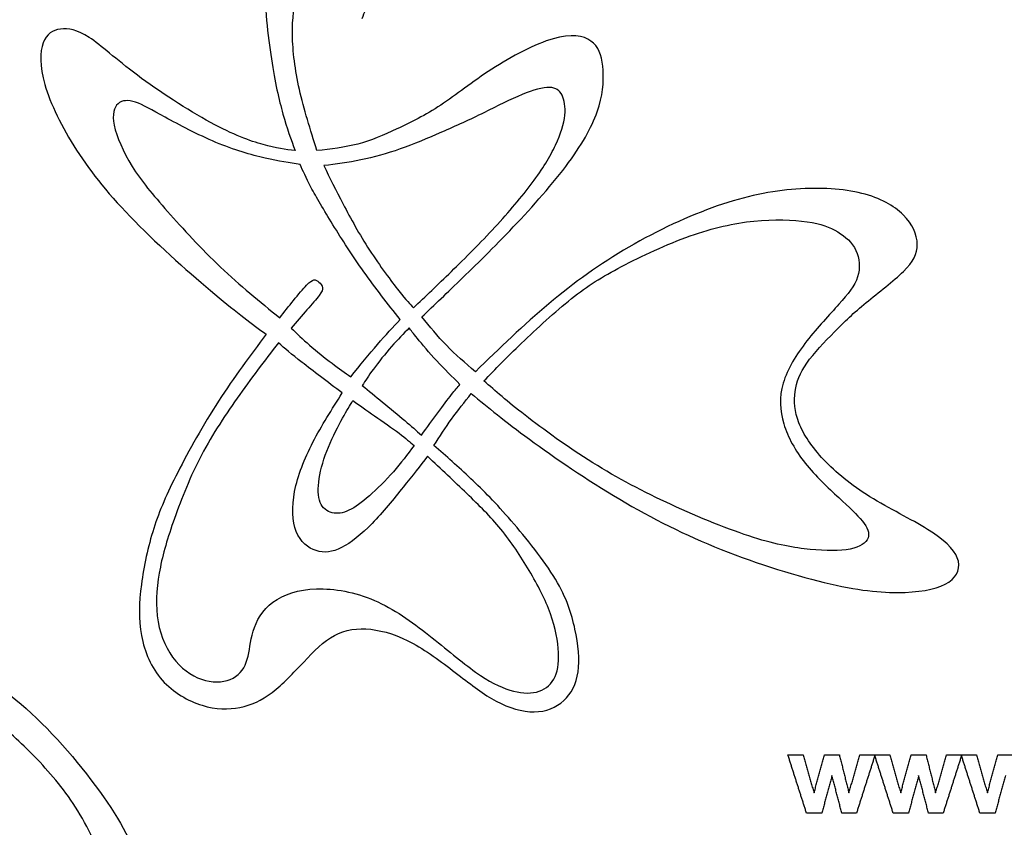
# Model space of a CAD drawing. Units: millimetres. Extents: x -133 to 101, y -125 to 127.
# Drawn here: x -72 to -11, y -29 to 21 of the extents above; entities that cross this region are included whole.
import ezdxf

# ---------------------------------------------------------------- set-up
doc = ezdxf.new("R2010")
doc.units = ezdxf.units.MM
doc.header["$MEASUREMENT"] = 0
doc.layers.add('Default', color=18, linetype='Continuous')
doc.layers.add('DV1_Layer_1', color=7, linetype='Continuous')

msp = doc.modelspace()

# ---------------------------------------------------------------- linework, layer by layer
at = {"layer": 'Default', "color": 5}
for points in [[(-23.745, -27.775), (-24.322, -25.969), (-24.899, -24.164)], [(-24.899, -24.164), (-24.43, -24.164), (-23.962, -24.164)], [(-23.962, -24.164), (-23.62, -25.347), (-23.278, -26.53)], [(-23.278, -26.53), (-22.958, -25.347), (-22.637, -24.164)], [(-22.637, -24.164), (-22.173, -24.164), (-21.71, -24.164)], [(-21.71, -24.164), (-21.414, -25.347), (-21.118, -26.53)], [(-21.118, -26.53), (-20.775, -25.347), (-20.433, -24.164)], [(-19.497, -24.164), (-20.073, -25.969), (-20.649, -27.775)], [(-20.433, -24.164), (-19.965, -24.164), (-19.497, -24.164)], [(-18.375, -27.775), (-18.952, -25.969), (-19.528, -24.164)], [(-19.528, -24.164), (-19.06, -24.164), (-18.591, -24.164)], [(-18.591, -24.164), (-18.25, -25.347), (-17.908, -26.53)], [(-17.908, -26.53), (-17.587, -25.347), (-17.267, -24.164)], [(-17.267, -24.164), (-16.803, -24.164), (-16.339, -24.164)], [(-16.339, -24.164), (-16.043, -25.347), (-15.747, -26.53)], [(-15.747, -26.53), (-15.405, -25.347), (-15.062, -24.164)], [(-14.127, -24.164), (-14.703, -25.969), (-15.278, -27.775)], [(-15.062, -24.164), (-14.595, -24.164), (-14.127, -24.164)], [(-13.004, -27.775), (-13.581, -25.969), (-14.158, -24.164)], [(-14.158, -24.164), (-13.689, -24.164), (-13.221, -24.164)], [(-13.221, -24.164), (-12.879, -25.347), (-12.538, -26.53)], [(-12.538, -26.53), (-12.217, -25.347), (-11.896, -24.164)], [(-11.896, -24.164), (-11.432, -24.164), (-10.969, -24.164)], [(-22.167, -25.453), (-22.483, -26.614), (-22.798, -27.775)], [(-21.556, -27.775), (-21.861, -26.614), (-22.167, -25.453)], [(-16.797, -25.453), (-17.112, -26.614), (-17.428, -27.775)], [(-16.185, -27.775), (-16.491, -26.614), (-16.797, -25.453)], [(-11.426, -25.453), (-11.742, -26.614), (-12.057, -27.775)], [(-22.798, -27.775), (-23.272, -27.775), (-23.745, -27.775)], [(-20.649, -27.775), (-21.102, -27.775), (-21.556, -27.775)], [(-17.428, -27.775), (-17.901, -27.775), (-18.375, -27.775)], [(-15.278, -27.775), (-15.732, -27.775), (-16.185, -27.775)], [(-12.057, -27.775), (-12.531, -27.775), (-13.004, -27.775)]]:
    msp.add_open_spline(points, degree=2, dxfattribs=at)
at = {"layer": 'DV1_Layer_1', "color": 5, "linetype": 'Continuous'}
for points, knots in [([(-52.186, 31.237), (-52.281, 31.57), (-52.376, 31.903), (-52.691, 32.319), (-53.006, 32.736), (-53.542, 33.235), (-54.017, 33.497), (-54.493, 33.759), (-54.91, 33.783), (-55.237, 33.616), (-55.564, 33.45), (-55.802, 33.093), (-56.087, 32.284), (-56.373, 31.475), (-56.706, 30.214), (-56.95, 28.763), (-57.194, 27.312), (-57.348, 25.67), (-57.33, 23.945), (-57.312, 22.22), (-57.122, 20.412), (-56.902, 18.967), (-56.682, 17.522), (-56.432, 16.439), (-56.182, 15.553), (-55.933, 14.667), (-55.683, 13.977), (-55.433, 13.287)], [1.12380952, 1.12380952, 1.12380952, 1.12380952, 1.13333333, 1.13333333, 1.13333333, 1.14285714, 1.14285714, 1.14285714, 1.15238095, 1.15238095, 1.15238095, 1.16190476, 1.16190476, 1.16190476, 1.17142857, 1.17142857, 1.17142857, 1.18095238, 1.18095238, 1.18095238, 1.19047619, 1.19047619, 1.19047619, 1.2, 1.2, 1.2, 1.20952381, 1.20952381, 1.20952381, 1.20952381]), ([(-54.077, 13.287), (-54.481, 14.572), (-54.886, 15.857), (-55.159, 17.076), (-55.433, 18.295), (-55.576, 19.449), (-55.594, 20.46), (-55.611, 21.471), (-55.504, 22.339), (-55.243, 23.053), (-54.981, 23.767), (-54.565, 24.326), (-54.017, 24.611), (-53.47, 24.897), (-52.792, 24.909), (-52.299, 24.754), (-51.805, 24.599), (-51.496, 24.278), (-51.288, 23.886), (-51.079, 23.493), (-50.972, 23.029), (-50.99, 22.613), (-51.008, 22.197), (-51.151, 21.828), (-51.293, 21.459)], [0.91428571, 0.91428571, 0.91428571, 0.91428571, 0.92380952, 0.92380952, 0.92380952, 0.93333333, 0.93333333, 0.93333333, 0.94285714, 0.94285714, 0.94285714, 0.95238095, 0.95238095, 0.95238095, 0.96190476, 0.96190476, 0.96190476, 0.97142857, 0.97142857, 0.97142857, 0.98095238, 0.98095238, 0.98095238, 1, 1, 1, 1]), ([(-55.433, 13.287), (-56.016, 13.359), (-56.599, 13.43), (-57.408, 13.656), (-58.217, 13.882), (-59.251, 14.263), (-60.661, 15.03), (-62.071, 15.797), (-63.855, 16.951), (-65.199, 17.956), (-66.543, 18.961), (-67.447, 19.818), (-68.185, 20.299), (-68.922, 20.781), (-69.493, 20.888), (-69.969, 20.823), (-70.445, 20.757), (-70.825, 20.519), (-71.034, 19.966), (-71.242, 19.413), (-71.277, 18.545), (-70.938, 17.379), (-70.599, 16.213), (-69.886, 14.75), (-68.964, 13.317), (-68.042, 11.884), (-66.912, 10.48), (-65.36, 8.904), (-63.807, 7.328), (-61.833, 5.579), (-60.405, 4.384), (-58.978, 3.188), (-58.098, 2.546), (-57.217, 1.903)], [1.2095238, 1.2095238, 1.2095238, 1.2095238, 1.2190476, 1.2190476, 1.2190476, 1.2285714, 1.2285714, 1.2285714, 1.2380952, 1.2380952, 1.2380952, 1.247619, 1.247619, 1.247619, 1.2571429, 1.2571429, 1.2571429, 1.2666667, 1.2666667, 1.2666667, 1.2761905, 1.2761905, 1.2761905, 1.2857143, 1.2857143, 1.2857143, 1.2952381, 1.2952381, 1.2952381, 1.3047619, 1.3047619, 1.3047619, 1.3142857, 1.3142857, 1.3142857, 1.3142857]), ([(-47.582, 2.974), (-46.797, 3.723), (-46.012, 4.473), (-45.037, 5.418), (-44.061, 6.364), (-42.896, 7.506), (-41.682, 8.797), (-40.469, 10.087), (-39.208, 11.527), (-38.31, 12.782), (-37.412, 14.037), (-36.877, 15.107), (-36.597, 16.059), (-36.317, 17.01), (-36.294, 17.843), (-36.371, 18.527), (-36.448, 19.211), (-36.627, 19.746), (-37.097, 20.079), (-37.566, 20.412), (-38.328, 20.543), (-39.44, 20.222), (-40.552, 19.901), (-42.015, 19.128), (-43.24, 18.337), (-44.466, 17.546), (-45.453, 16.737), (-46.405, 16.106), (-47.356, 15.476), (-48.272, 15.024), (-49.117, 14.631), (-49.961, 14.239), (-50.734, 13.906), (-51.549, 13.692), (-52.364, 13.477), (-53.22, 13.382), (-54.077, 13.287)], [1.8, 1.8, 1.8, 1.8, 1.8095238, 1.8095238, 1.8095238, 1.8190476, 1.8190476, 1.8190476, 1.8285714, 1.8285714, 1.8285714, 1.8380952, 1.8380952, 1.8380952, 1.847619, 1.847619, 1.847619, 1.8571429, 1.8571429, 1.8571429, 1.8666667, 1.8666667, 1.8666667, 1.8761905, 1.8761905, 1.8761905, 1.8857143, 1.8857143, 1.8857143, 1.8952381, 1.8952381, 1.8952381, 1.9047619, 1.9047619, 1.9047619, 1.9142857, 1.9142857, 1.9142857, 1.9142857]), ([(-48.098, 3.545), (-47.35, 4.251), (-46.602, 4.957), (-45.748, 5.791), (-44.893, 6.625), (-43.932, 7.587), (-42.175, 9.486), (-41.379, 10.424), (-40.741, 11.284), (-40.103, 12.145), (-39.623, 12.928), (-39.29, 13.631), (-38.958, 14.335), (-38.774, 14.958), (-38.72, 15.48), (-38.667, 16.002), (-38.744, 16.424), (-38.893, 16.721), (-39.041, 17.017), (-39.261, 17.19), (-39.667, 17.199), (-40.074, 17.207), (-40.667, 17.053), (-41.371, 16.762), (-42.074, 16.471), (-42.887, 16.044), (-43.739, 15.629), (-44.59, 15.213), (-45.481, 14.81), (-46.353, 14.427), (-47.226, 14.044), (-48.08, 13.682), (-48.914, 13.388), (-49.748, 13.094), (-50.561, 12.869), (-51.347, 12.709), (-52.134, 12.548), (-52.894, 12.453), (-53.653, 12.358)], [0.2222222, 0.2222222, 0.2222222, 0.2222222, 0.2777778, 0.2777778, 0.2777778, 0.3333333, 0.3333333, 0.3888889, 0.3888889, 0.3888889, 0.4444444, 0.4444444, 0.4444444, 0.5, 0.5, 0.5, 0.5555556, 0.5555556, 0.5555556, 0.6111111, 0.6111111, 0.6111111, 0.6666667, 0.6666667, 0.6666667, 0.7222222, 0.7222222, 0.7222222, 0.7777778, 0.7777778, 0.7777778, 0.8333333, 0.8333333, 0.8333333, 0.8888889, 0.8888889, 0.8888889, 1, 1, 1, 1]), ([(-55.113, 12.43), (-55.772, 12.524), (-56.431, 12.619), (-58.152, 13.023), (-59.215, 13.332), (-60.333, 13.798), (-61.452, 14.263), (-62.627, 14.887), (-64.331, 15.824), (-64.859, 16.139), (-65.313, 16.287), (-65.767, 16.436), (-66.147, 16.418), (-66.399, 16.195), (-66.651, 15.973), (-66.776, 15.545), (-66.633, 14.854), (-66.491, 14.163), (-66.081, 13.207), (-65.524, 12.308), (-64.966, 11.409), (-64.259, 10.566), (-63.328, 9.512), (-62.396, 8.459), (-61.238, 7.195), (-60.043, 6.061), (-58.847, 4.928), (-57.612, 3.924), (-56.378, 2.922)], [1.2142857, 1.2142857, 1.2142857, 1.2142857, 1.25, 1.25, 1.2857143, 1.2857143, 1.2857143, 1.3214286, 1.3214286, 1.3571429, 1.3571429, 1.3571429, 1.3928571, 1.3928571, 1.3928571, 1.4285714, 1.4285714, 1.4285714, 1.4642857, 1.4642857, 1.4642857, 1.5, 1.5, 1.5, 1.5357143, 1.5357143, 1.5357143, 1.5714286, 1.5714286, 1.5714286, 1.5714286]), ([(-48.917, 2.815), (-49.689, 3.794), (-50.46, 4.773), (-51.169, 5.77), (-51.879, 6.767), (-52.526, 7.782), (-53.086, 8.693), (-53.647, 9.604), (-54.122, 10.412), (-54.446, 11.017), (-54.769, 11.622), (-54.941, 12.026), (-55.113, 12.43)], [1.0714286, 1.0714286, 1.0714286, 1.0714286, 1.1071429, 1.1071429, 1.1071429, 1.1428571, 1.1428571, 1.1428571, 1.1785714, 1.1785714, 1.1785714, 1.2142857, 1.2142857, 1.2142857, 1.2142857]), ([(-53.653, 12.358), (-53.279, 11.599), (-52.905, 10.839), (-52.449, 9.964), (-51.992, 9.088), (-51.451, 8.097), (-50.819, 7.121), (-50.187, 6.144), (-49.463, 5.183), (-48.994, 4.589), (-48.525, 3.996), (-48.312, 3.77), (-48.098, 3.545)], [1, 1, 1, 1, 1.0555556, 1.0555556, 1.0555556, 1.1111111, 1.1111111, 1.1111111, 1.1666667, 1.1666667, 1.1666667, 1.2222222, 1.2222222, 1.2222222, 1.2222222]), ([(-44.513, -1.772), (-43.478, -2.629), (-42.443, -3.485), (-40.909, -4.609), (-39.375, -5.733), (-37.34, -7.125), (-35.318, -8.326), (-33.296, -9.528), (-31.286, -10.539), (-29.026, -11.437), (-26.766, -12.335), (-24.256, -13.12), (-22.275, -13.572), (-20.295, -14.024), (-18.843, -14.143), (-17.642, -14.096), (-16.441, -14.048), (-15.489, -13.834), (-14.924, -13.453), (-14.359, -13.073), (-14.18, -12.525), (-14.401, -11.96), (-14.621, -11.395), (-15.239, -10.812), (-16.244, -10.188), (-17.249, -9.564), (-18.641, -8.897), (-19.813, -8.172), (-20.985, -7.446), (-21.936, -6.661), (-23.411, -5.091), (-23.935, -4.306), (-24.214, -3.592), (-24.494, -2.878), (-24.529, -2.236), (-24.446, -1.641), (-24.363, -1.047), (-24.161, -0.499), (-23.726, 0.119), (-23.292, 0.738), (-22.626, 1.428), (-22.008, 2.052), (-21.389, 2.677), (-20.818, 3.236), (-20.057, 3.866), (-19.295, 4.497), (-18.344, 5.198), (-17.737, 5.799), (-17.13, 6.4), (-16.869, 6.899), (-16.893, 8.065), (-17.178, 8.731), (-17.749, 9.302), (-18.32, 9.873), (-19.176, 10.349), (-20.318, 10.634), (-21.46, 10.92), (-22.888, 11.015), (-24.398, 10.902), (-25.909, 10.789), (-27.503, 10.468), (-29.27, 9.855), (-31.036, 9.243), (-32.975, 8.339), (-34.753, 7.304), (-36.532, 6.269), (-38.149, 5.103), (-39.708, 3.795), (-41.266, 2.486), (-42.765, 1.035), (-44.263, -0.416)], [1.552381, 1.552381, 1.552381, 1.552381, 1.5619048, 1.5619048, 1.5619048, 1.5714286, 1.5714286, 1.5714286, 1.5809524, 1.5809524, 1.5809524, 1.5904762, 1.5904762, 1.5904762, 1.6, 1.6, 1.6, 1.6095238, 1.6095238, 1.6095238, 1.6190476, 1.6190476, 1.6190476, 1.6285714, 1.6285714, 1.6285714, 1.6380952, 1.6380952, 1.6380952, 1.647619, 1.647619, 1.6571429, 1.6571429, 1.6571429, 1.6666667, 1.6666667, 1.6666667, 1.6761905, 1.6761905, 1.6761905, 1.6857143, 1.6857143, 1.6857143, 1.6952381, 1.6952381, 1.6952381, 1.7047619, 1.7047619, 1.7047619, 1.7142857, 1.7142857, 1.7238095, 1.7238095, 1.7238095, 1.7333333, 1.7333333, 1.7333333, 1.7428571, 1.7428571, 1.7428571, 1.752381, 1.752381, 1.752381, 1.7619048, 1.7619048, 1.7619048, 1.7714286, 1.7714286, 1.7714286, 1.7809524, 1.7809524, 1.7809524, 1.7809524]), ([(-43.728, -0.987), (-43.014, -1.618), (-42.301, -2.248), (-40.064, -3.985), (-38.542, -5.091), (-36.99, -6.06), (-35.437, -7.03), (-33.855, -7.862), (-32.124, -8.659), (-30.394, -9.456), (-28.514, -10.218), (-27.039, -10.688), (-25.564, -11.157), (-23.423, -11.514), (-21.663, -11.538), (-21.038, -11.413), (-20.414, -11.288), (-20.045, -11.027), (-19.932, -10.723), (-19.819, -10.42), (-19.962, -10.075), (-20.283, -9.677), (-20.604, -9.278), (-21.103, -8.826), (-21.752, -8.225), (-22.4, -7.625), (-23.197, -6.875), (-23.821, -6.09), (-24.446, -5.305), (-24.898, -4.484), (-25.148, -3.658), (-25.398, -2.831), (-25.445, -1.998), (-25.19, -1.13), (-24.934, -0.261), (-24.375, 0.643), (-23.066, 2.332), (-22.317, 3.117), (-21.74, 3.759), (-21.163, 4.401), (-20.354, 5.401), (-20.449, 6.614), (-20.681, 7.102), (-20.913, 7.589), (-21.33, 7.958), (-21.811, 8.25), (-22.293, 8.541), (-22.84, 8.755), (-23.709, 8.88), (-24.577, 9.005), (-25.766, 9.041), (-27.004, 8.916), (-28.241, 8.791), (-29.525, 8.505), (-30.959, 7.994), (-32.392, 7.482), (-33.974, 6.745), (-35.199, 6.102), (-36.425, 5.46), (-37.293, 4.913), (-38.304, 4.11), (-39.315, 3.307), (-40.469, 2.248), (-41.397, 1.356), (-42.325, 0.464), (-43.026, -0.261), (-43.728, -0.987)], [0, 0, 0, 0, 0.04, 0.04, 0.08, 0.08, 0.08, 0.12, 0.12, 0.12, 0.16, 0.16, 0.16, 0.2, 0.24, 0.24, 0.24, 0.28, 0.28, 0.28, 0.32, 0.32, 0.32, 0.36, 0.36, 0.36, 0.4, 0.4, 0.4, 0.44, 0.44, 0.44, 0.48, 0.48, 0.48, 0.52, 0.52, 0.56, 0.56, 0.56, 0.6, 0.64, 0.64, 0.64, 0.68, 0.68, 0.68, 0.72, 0.72, 0.72, 0.76, 0.76, 0.76, 0.8, 0.8, 0.8, 0.84, 0.84, 0.84, 0.88, 0.88, 0.88, 0.92, 0.92, 0.92, 1, 1, 1, 1]), ([(-56.378, 2.922), (-56.099, 3.284), (-55.82, 3.646), (-55.529, 4.005), (-55.238, 4.364), (-54.935, 4.72), (-54.722, 4.942), (-54.508, 5.165), (-54.383, 5.254), (-54.271, 5.269), (-54.158, 5.284), (-54.057, 5.224), (-53.953, 5.135), (-53.849, 5.046), (-53.742, 4.928), (-53.722, 4.8), (-53.701, 4.672), (-53.766, 4.536), (-53.938, 4.31), (-54.11, 4.085), (-54.389, 3.77), (-54.695, 3.417), (-55.001, 3.064), (-55.333, 2.672), (-55.665, 2.28)], [1.5714286, 1.5714286, 1.5714286, 1.5714286, 1.6071429, 1.6071429, 1.6071429, 1.6428571, 1.6428571, 1.6428571, 1.6785714, 1.6785714, 1.6785714, 1.7142857, 1.7142857, 1.7142857, 1.75, 1.75, 1.75, 1.7857143, 1.7857143, 1.7857143, 1.8214286, 1.8214286, 1.8214286, 1.8571429, 1.8571429, 1.8571429, 1.8571429]), ([(-51.98, -0.729), (-51.404, -0.022), (-50.828, 0.684), (-50.318, 1.275), (-49.807, 1.865), (-49.362, 2.34), (-48.917, 2.815)], [1, 1, 1, 1, 1.03571429, 1.03571429, 1.03571429, 1.07142857, 1.07142857, 1.07142857, 1.07142857]), ([(-44.263, -0.416), (-44.882, 0.119), (-45.501, 0.654), (-46.054, 1.219), (-46.607, 1.784), (-47.094, 2.379), (-47.582, 2.974)], [1.78095238, 1.78095238, 1.78095238, 1.78095238, 1.79047619, 1.79047619, 1.79047619, 1.8, 1.8, 1.8, 1.8]), ([(-57.217, 1.903), (-58.217, 0.571), (-59.216, -0.761), (-60.167, -2.236), (-61.119, -3.711), (-62.023, -5.329), (-62.701, -6.655), (-63.379, -7.981), (-63.831, -9.016), (-64.188, -10.14), (-64.545, -11.265), (-64.806, -12.478), (-64.955, -13.602), (-65.104, -14.726), (-65.139, -15.761), (-64.759, -17.783), (-64.343, -18.77), (-63.665, -19.532), (-62.986, -20.293), (-62.047, -20.828), (-61.19, -21.096), (-60.334, -21.364), (-59.561, -21.364), (-58.853, -21.221), (-58.145, -21.078), (-57.503, -20.793), (-56.849, -20.293), (-56.194, -19.793), (-55.528, -19.08), (-54.898, -18.414), (-54.267, -17.747), (-53.673, -17.129), (-52.994, -16.766), (-52.316, -16.403), (-51.555, -16.296), (-50.734, -16.385), (-49.914, -16.475), (-49.033, -16.76), (-48.106, -17.272), (-47.178, -17.783), (-46.202, -18.521), (-45.346, -19.181), (-44.489, -19.841), (-43.752, -20.424), (-42.967, -20.84), (-42.182, -21.256), (-41.349, -21.506), (-40.618, -21.5), (-39.886, -21.494), (-39.256, -21.233), (-38.786, -20.804), (-38.316, -20.376), (-38.007, -19.782), (-37.792, -18.259), (-37.888, -17.331), (-38.09, -16.379), (-38.292, -15.428), (-38.601, -14.452), (-39.303, -13.281), (-40.005, -12.109), (-41.099, -10.741), (-42.979, -8.576), (-43.764, -7.779), (-44.537, -7.048), (-45.31, -6.316), (-46.072, -5.65), (-46.833, -4.984)], [1.3142857, 1.3142857, 1.3142857, 1.3142857, 1.3238095, 1.3238095, 1.3238095, 1.3333333, 1.3333333, 1.3333333, 1.3428571, 1.3428571, 1.3428571, 1.352381, 1.352381, 1.352381, 1.3619048, 1.3619048, 1.3714286, 1.3714286, 1.3714286, 1.3809524, 1.3809524, 1.3809524, 1.3904762, 1.3904762, 1.3904762, 1.4, 1.4, 1.4, 1.4095238, 1.4095238, 1.4095238, 1.4190476, 1.4190476, 1.4190476, 1.4285714, 1.4285714, 1.4285714, 1.4380952, 1.4380952, 1.4380952, 1.447619, 1.447619, 1.447619, 1.4571429, 1.4571429, 1.4571429, 1.4666667, 1.4666667, 1.4666667, 1.4761905, 1.4761905, 1.4761905, 1.4857143, 1.4857143, 1.4952381, 1.4952381, 1.4952381, 1.5047619, 1.5047619, 1.5047619, 1.5142857, 1.5142857, 1.5238095, 1.5238095, 1.5238095, 1.5333333, 1.5333333, 1.5333333, 1.5333333]), ([(-55.665, 2.28), (-55.315, 1.942), (-54.965, 1.604), (-54.532, 1.227), (-54.098, 0.85), (-53.582, 0.435), (-53.143, 0.102), (-52.704, -0.23), (-52.342, -0.479), (-51.98, -0.729)], [0.8571429, 0.8571429, 0.8571429, 0.8571429, 0.8928571, 0.8928571, 0.8928571, 0.9285714, 0.9285714, 0.9285714, 1, 1, 1, 1]), ([(-48.365, 2.298), (-48.715, 1.942), (-49.066, 1.586), (-49.454, 1.141), (-49.843, 0.696), (-50.27, 0.162), (-50.888, -0.675), (-51.077, -0.978), (-51.267, -1.281)], [1.2307692, 1.2307692, 1.2307692, 1.2307692, 1.3076923, 1.3076923, 1.3076923, 1.3846154, 1.3846154, 1.4615385, 1.4615385, 1.4615385, 1.4615385]), ([(-45.214, -1.209), (-45.7, -0.729), (-46.187, -0.248), (-46.653, 0.257), (-47.119, 0.761), (-47.564, 1.289), (-48.128, 1.978), (-48.246, 2.138), (-48.365, 2.298)], [1, 1, 1, 1, 1.0769231, 1.0769231, 1.0769231, 1.1538462, 1.1538462, 1.2307692, 1.2307692, 1.2307692, 1.2307692]), ([(-56.468, 1.368), (-57.324, 0.25), (-58.181, -0.868), (-59.019, -2.058), (-59.858, -3.247), (-60.679, -4.508), (-61.357, -5.834), (-62.035, -7.161), (-62.57, -8.552), (-62.981, -9.736), (-63.391, -10.92), (-63.676, -11.895), (-63.849, -12.906), (-64.021, -13.917), (-64.081, -14.964), (-63.748, -16.867), (-63.355, -17.724), (-62.826, -18.354), (-62.297, -18.985), (-61.63, -19.389), (-60.988, -19.556), (-60.346, -19.722), (-59.727, -19.651), (-59.275, -19.407), (-58.823, -19.163), (-58.538, -18.747), (-58.389, -18.241), (-58.24, -17.736), (-58.228, -17.141), (-58.032, -16.504), (-57.836, -15.868), (-57.455, -15.19), (-56.801, -14.702), (-56.147, -14.215), (-55.219, -13.917), (-54.113, -13.881), (-53.006, -13.846), (-51.722, -14.072), (-50.52, -14.589), (-49.319, -15.107), (-48.201, -15.916), (-46.083, -17.581), (-45.084, -18.437), (-43.419, -19.627), (-42.753, -19.96), (-42.134, -20.15), (-41.516, -20.341), (-40.945, -20.388), (-40.475, -20.275), (-40.005, -20.162), (-39.636, -19.889), (-39.404, -19.478), (-39.172, -19.068), (-39.077, -18.521), (-39.107, -17.831), (-39.137, -17.141), (-39.291, -16.308), (-39.606, -15.434), (-39.922, -14.559), (-40.397, -13.644), (-40.927, -12.746), (-41.456, -11.847), (-42.039, -10.967), (-42.681, -10.182), (-43.324, -9.397), (-44.026, -8.707), (-44.793, -7.97), (-45.56, -7.232), (-46.393, -6.447), (-47.225, -5.662)], [1, 1, 1, 1, 1.0285714, 1.0285714, 1.0285714, 1.0571429, 1.0571429, 1.0571429, 1.0857143, 1.0857143, 1.0857143, 1.1142857, 1.1142857, 1.1142857, 1.1428571, 1.1428571, 1.1714286, 1.1714286, 1.1714286, 1.2, 1.2, 1.2, 1.2285714, 1.2285714, 1.2285714, 1.2571429, 1.2571429, 1.2571429, 1.2857143, 1.2857143, 1.2857143, 1.3142857, 1.3142857, 1.3142857, 1.3428571, 1.3428571, 1.3428571, 1.3714286, 1.3714286, 1.3714286, 1.4, 1.4, 1.4285714, 1.4285714, 1.4571429, 1.4571429, 1.4571429, 1.4857143, 1.4857143, 1.4857143, 1.5142857, 1.5142857, 1.5142857, 1.5428571, 1.5428571, 1.5428571, 1.5714286, 1.5714286, 1.5714286, 1.6, 1.6, 1.6, 1.6285714, 1.6285714, 1.6285714, 1.6571429, 1.6571429, 1.6571429, 1.6857143, 1.6857143, 1.6857143, 1.6857143]), ([(-52.507, -1.736), (-53.423, -1.047), (-54.339, -0.357), (-54.999, 0.161), (-55.659, 0.678), (-56.063, 1.023), (-56.468, 1.368)], [0.91428571, 0.91428571, 0.91428571, 0.91428571, 0.94285714, 0.94285714, 0.94285714, 1, 1, 1, 1]), ([(-47.599, -4.343), (-47.249, -3.868), (-46.899, -3.393), (-46.579, -2.957), (-46.258, -2.521), (-45.967, -2.123), (-45.745, -1.839), (-45.522, -1.554), (-45.368, -1.381), (-45.214, -1.209)], [0.6923077, 0.6923077, 0.6923077, 0.6923077, 0.7692308, 0.7692308, 0.7692308, 0.8461538, 0.8461538, 0.8461538, 1, 1, 1, 1]), ([(-47.225, -5.662), (-47.689, -6.257), (-48.153, -6.851), (-48.73, -7.571), (-49.307, -8.291), (-49.997, -9.135), (-50.663, -9.819), (-51.329, -10.503), (-51.972, -11.027), (-52.548, -11.318), (-53.125, -11.609), (-53.637, -11.669), (-54.13, -11.508), (-54.624, -11.348), (-55.1, -10.967), (-55.356, -10.331), (-55.611, -9.694), (-55.647, -8.802), (-55.457, -7.833), (-55.267, -6.863), (-54.85, -5.817), (-54.321, -4.788), (-53.791, -3.759), (-53.149, -2.748), (-52.507, -1.736)], [1.6857143, 1.6857143, 1.6857143, 1.6857143, 1.7142857, 1.7142857, 1.7142857, 1.7428571, 1.7428571, 1.7428571, 1.7714286, 1.7714286, 1.7714286, 1.8, 1.8, 1.8, 1.8285714, 1.8285714, 1.8285714, 1.8571429, 1.8571429, 1.8571429, 1.8857143, 1.8857143, 1.8857143, 1.9142857, 1.9142857, 1.9142857, 1.9142857]), ([(-51.267, -1.281), (-50.864, -1.607), (-50.46, -1.933), (-50.006, -2.307), (-49.552, -2.681), (-49.048, -3.103), (-48.638, -3.45), (-48.229, -3.797), (-47.914, -4.07), (-47.599, -4.343)], [1.4615385, 1.4615385, 1.4615385, 1.4615385, 1.5384615, 1.5384615, 1.5384615, 1.6153846, 1.6153846, 1.6153846, 1.6923077, 1.6923077, 1.6923077, 1.6923077]), ([(-46.833, -4.984), (-46.476, -4.437), (-46.119, -3.89), (-45.733, -3.354), (-45.346, -2.819), (-44.93, -2.296), (-44.513, -1.772)], [1.53333333, 1.53333333, 1.53333333, 1.53333333, 1.54285714, 1.54285714, 1.54285714, 1.55238095, 1.55238095, 1.55238095, 1.55238095]), ([(-48.062, -5.002), (-48.466, -5.542), (-48.87, -6.082), (-49.341, -6.619), (-49.813, -7.156), (-50.353, -7.691), (-50.828, -8.109), (-51.303, -8.527), (-51.712, -8.83), (-52.472, -9.186), (-52.822, -9.24), (-53.137, -9.162), (-53.451, -9.085), (-53.731, -8.877), (-54.021, -8.153), (-54.033, -7.637), (-53.938, -7.038), (-53.843, -6.438), (-53.641, -5.756), (-53.095, -4.426), (-52.751, -3.779), (-52.487, -3.302), (-52.223, -2.824), (-52.039, -2.515), (-51.855, -2.206)], [0.2307692, 0.2307692, 0.2307692, 0.2307692, 0.3076923, 0.3076923, 0.3076923, 0.3846154, 0.3846154, 0.3846154, 0.4615385, 0.4615385, 0.5384615, 0.5384615, 0.5384615, 0.6153846, 0.6153846, 0.6923077, 0.6923077, 0.6923077, 0.7692308, 0.7692308, 0.8461538, 0.8461538, 0.8461538, 1, 1, 1, 1]), ([(-51.855, -2.206), (-51.434, -2.503), (-51.012, -2.8), (-50.505, -3.153), (-49.997, -3.506), (-49.404, -3.916), (-48.561, -4.551), (-48.312, -4.776), (-48.062, -5.002)], [1, 1, 1, 1, 1.0769231, 1.0769231, 1.0769231, 1.1538462, 1.1538462, 1.2307692, 1.2307692, 1.2307692, 1.2307692]), ([(-76.881, -17.86), (-75.185, -18.93), (-73.489, -19.999), (-71.765, -21.594), (-70.041, -23.189), (-68.289, -25.309), (-67.073, -27.106), (-65.856, -28.904), (-65.174, -30.379), (-64.694, -32.011), (-64.215, -33.643), (-63.938, -35.431), (-63.883, -37.413), (-63.828, -39.395), (-63.994, -41.571), (-64.436, -43.479), (-64.879, -45.387), (-65.598, -47.028), (-67.368, -49.867), (-68.418, -51.066), (-69.626, -52.034), (-70.834, -53.002), (-72.198, -53.739), (-73.627, -54.154), (-75.056, -54.569), (-76.549, -54.661), (-77.868, -54.514), (-79.186, -54.366), (-80.329, -53.979), (-81.214, -53.361), (-82.099, -52.744), (-82.726, -51.895), (-83.067, -51.204), (-83.408, -50.513), (-83.463, -49.978), (-83.307, -49.674), (-83.15, -49.37), (-82.781, -49.296), (-82.117, -49.268), (-81.454, -49.24), (-80.495, -49.259), (-78.817, -48.558), (-78.098, -47.839), (-77.508, -46.816), (-76.918, -45.793), (-76.457, -44.465), (-76.374, -43.036), (-76.291, -41.607), (-76.586, -40.077), (-77.066, -38.657), (-77.545, -37.238), (-78.209, -35.929), (-79.038, -34.813), (-79.868, -33.698), (-80.864, -32.776), (-81.601, -32.186), (-82.339, -31.596), (-82.818, -31.338), (-83.297, -31.08)], [5.0789474, 5.0789474, 5.0789474, 5.0789474, 5.0877193, 5.0877193, 5.0877193, 5.0964912, 5.0964912, 5.0964912, 5.1052632, 5.1052632, 5.1052632, 5.1140351, 5.1140351, 5.1140351, 5.122807, 5.122807, 5.122807, 5.1315789, 5.1315789, 5.1403509, 5.1403509, 5.1403509, 5.1491228, 5.1491228, 5.1491228, 5.1578947, 5.1578947, 5.1578947, 5.1666667, 5.1666667, 5.1666667, 5.1754386, 5.1754386, 5.1754386, 5.1842105, 5.1842105, 5.1842105, 5.1929825, 5.1929825, 5.1929825, 5.2017544, 5.2017544, 5.2105263, 5.2105263, 5.2105263, 5.2192982, 5.2192982, 5.2192982, 5.2280702, 5.2280702, 5.2280702, 5.2368421, 5.2368421, 5.2368421, 5.245614, 5.245614, 5.245614, 5.254386, 5.254386, 5.254386, 5.254386]), ([(-81.95, -29.584), (-80.727, -30.421), (-79.503, -31.258), (-78.353, -32.33), (-77.203, -33.402), (-76.127, -34.708), (-75.382, -35.794), (-74.637, -36.879), (-74.223, -37.744), (-73.882, -38.793), (-73.542, -39.841), (-73.275, -41.074), (-73.073, -42.035), (-72.87, -42.997), (-72.732, -43.687), (-72.319, -44.211), (-71.905, -44.735), (-71.215, -45.094), (-70.534, -44.984), (-69.853, -44.873), (-69.181, -44.294), (-68.634, -43.558), (-68.087, -42.822), (-67.664, -41.93), (-67.333, -41.005), (-67.001, -40.081), (-66.762, -39.124), (-66.551, -36.438), (-66.578, -34.708), (-66.854, -33.08), (-67.13, -31.452), (-67.654, -29.924), (-68.34, -28.6), (-69.025, -27.275), (-69.872, -26.153), (-70.741, -25.168), (-71.61, -24.184), (-72.503, -23.338), (-73.367, -22.583), (-74.232, -21.829), (-75.069, -21.167), (-75.699, -20.734), (-76.329, -20.302), (-76.753, -20.1), (-77.176, -19.897)], [0.2, 0.2, 0.2, 0.2, 0.25, 0.25, 0.25, 0.3, 0.3, 0.3, 0.35, 0.35, 0.35, 0.4, 0.4, 0.4, 0.45, 0.45, 0.45, 0.5, 0.5, 0.5, 0.55, 0.55, 0.55, 0.6, 0.6, 0.6, 0.65, 0.65, 0.7, 0.7, 0.7, 0.75, 0.75, 0.75, 0.8, 0.8, 0.8, 0.85, 0.85, 0.85, 0.9, 0.9, 0.9, 1, 1, 1, 1])]:
    msp.add_open_spline(points, degree=3, knots=knots, dxfattribs=at)

doc.saveas('drawing.dxf')
